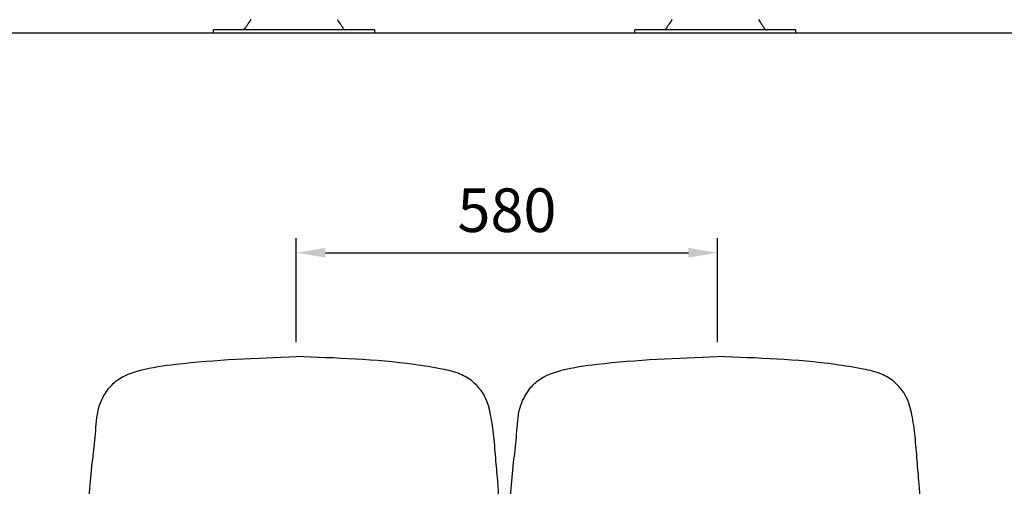
# Model space of a CAD drawing. Units: millimetres. Extents: x 143 to 8543, y 115 to 6055.
# Drawn here: x 891 to 2247, y 3449 to 4091 of the extents above; entities that cross this region are included whole.
import ezdxf

# ---------------------------------------------------------------- set-up
doc = ezdxf.new("R2010")
doc.units = ezdxf.units.MM
doc.header["$LTSCALE"] = 500
doc.layers.add('Cotas_Figueras', color=6, linetype='Continuous')
doc.layers.add('FIGUERAS_MEGASEAT 9112', color=7, linetype='Continuous')
doc.styles.add('COTA20_2018', font='calibri.ttf', dxfattribs={"height": 60})
doc.dimstyles.new('COTA20_2018', dxfattribs={"dimtxt": 60, "dimasz": 40, "dimexe": 20, "dimexo": 20, "dimgap": 20, "dimtad": 1, "dimdec": 0, "dimtxsty": 'COTA20_2018', "dimcen": 2.5, "dimclrd": 4, "dimclre": 4, "dimclrt": 150, "dimadec": 0, "dimazin": 0, "dimtfac": 1, "dimtdec": 0, "dimtmove": 0, "dimatfit": 3, "dimfxl": 1, "dimarcsym": 0})

# ---------------------------------------------------------------- blocks, each defined once
blk = doc.blocks.new('F_9112_HR_PV')
for p, q in [((111, 4), (-111, 4)), ((-111, 0), (-111, 4)), ((-111, 0), (111, 0)), ((-62.6, 13.5), (-62.6, 13.5)), ((62.6, 13.5), (62.6, 13.5)), ((111, 0), (111, 4)), ((469, 0), (469, 4)), ((691, 4), (469, 4)), ((469, 0), (691, 0)), ((517.4, 13.5), (517.4, 13.5)), ((642.6, 13.5), (642.6, 13.5)), ((691, 0), (691, 4))]:
    blk.add_line(p, q)
for points in [[(-59.7, 18.1), (-60.9, 16.2), (-62.6, 13.5)], [(59.7, 18.1), (60.9, 16.2), (62.6, 13.5)], [(520.3, 18.1), (519.1, 16.2), (517.4, 13.5)], [(639.7, 18.1), (640.9, 16.2), (642.6, 13.5)], [(-67.8, 5.7), (-68.2, 5.3), (-69, 4.6), (-70, 4.2), (-71, 4)], [(-62.6, 13.5), (-64.1, 11.3), (-66.2, 8.2), (-67.8, 5.8)], [(-67.8, 5.8), (-67.8, 5.7)], [(62.6, 13.5), (64.1, 11.3), (66.2, 8.2), (67.8, 5.8)], [(67.8, 5.8), (67.8, 5.7)], [(67.8, 5.7), (68.2, 5.3), (69, 4.6), (70, 4.2), (71, 4)], [(512.2, 5.7), (511.8, 5.3), (511, 4.6), (510, 4.2), (509, 4)], [(517.4, 13.5), (515.9, 11.3), (513.8, 8.2), (512.2, 5.8)], [(512.2, 5.8), (512.2, 5.7)], [(642.6, 13.5), (644.1, 11.3), (646.2, 8.2), (647.8, 5.8)], [(647.8, 5.8), (647.8, 5.7)], [(647.8, 5.7), (648.2, 5.3), (649, 4.6), (650, 4.2), (651, 4)]]:
    blk.add_spline(points, degree=3)
blk = doc.blocks.new('F_9112_PV')
for points in [[(-283.5, 750.2), (-281.2, 802.1), (-277.2, 842.1), (-273.5, 876.5), (-268.7, 913.3), (-256.8, 937.4), (-243.5, 950.8), (-211.6, 964.5), (-162.9, 972.9), (3.1, 983.4)], [(296.5, 750.2), (298.8, 802.1), (302.8, 842.1), (306.5, 876.5), (311.3, 913.3), (323.2, 937.4), (336.5, 950.8), (368.4, 964.5), (417.1, 972.9), (583.1, 983.4)]]:
    blk.add_spline(points, degree=3)
for points, knots in [([(283.9, 615), (284.2, 660.1), (284.5, 717.3), (282.7, 781.9), (280.5, 811.7), (277.8, 840.7), (275.5, 872.3), (271.5, 902), (264.5, 929), (248.5, 948.4), (227.5, 961.2), (199.6, 967.4), (124.8, 979.2), (57.5, 981.5), (3.1, 983.4)], [19.806599, 19.806599, 19.806599, 19.806599, 155.05497, 191.576085, 213.49847, 244.858865, 278.748987, 308.609582, 334.859353, 361.264444, 381.510454, 407.592725, 446.283048, 609.053713, 609.053713, 609.053713, 609.053713]), ([(863.9, 615), (864.2, 660.1), (864.5, 717.3), (862.7, 781.9), (860.5, 811.7), (857.8, 840.7), (855.5, 872.3), (851.5, 902), (844.5, 929), (828.5, 948.4), (807.5, 961.2), (779.6, 967.4), (704.8, 979.2), (637.5, 981.5), (583.1, 983.4)], [19.806831, 19.806831, 19.806831, 19.806831, 155.05497, 191.576085, 213.49847, 244.858865, 278.748987, 308.609582, 334.859353, 361.264444, 381.510454, 407.592725, 446.283048, 609.053713, 609.053713, 609.053713, 609.053713])]:
    blk.add_open_spline(points, degree=3, knots=knots)
blk = doc.blocks.new('*D27')
at = {"layer": 'Cotas_Figueras', "color": 4, "lineweight": -2, "transparency": 16777216}
for p, q in [((1271.9, 3647.2), (1271.9, 3790.1)), ((1851.9, 3647.2), (1851.9, 3790.1)), ((1311.9, 3770.1), (1811.9, 3770.1))]:
    blk.add_line(p, q, dxfattribs=at)
at = {"layer": 'Cotas_Figueras', "color": 4, "transparency": 16777216}
for points in [[(1311.9, 3776.8), (1311.9, 3763.5), (1271.9, 3770.1)], [(1811.9, 3776.8), (1811.9, 3763.5), (1851.9, 3770.1)]]:
    blk.add_solid(points, dxfattribs=at)
at = {"layer": 'Defpoints', "color": 0, "transparency": 16777216}
for p in [(1851.9, 3770.1), (1271.9, 3627.2), (1851.9, 3627.2)]:
    blk.add_point(p, dxfattribs=at)
at = {"layer": 'Cotas_Figueras', "color": 150, "transparency": 16777216, "insert": (1561.9, 3820.9), "char_height": 60, "attachment_point": 5, "style": 'COTA20_2018'}
blk.add_mtext('580', dxfattribs=at)

msp = doc.modelspace()

# ---------------------------------------------------------------- linework, layer by layer
msp.add_line((822.8, 4072.8), (4027, 4072.8))

# ---------------------------------------------------------------- block references
at = {"layer": 'FIGUERAS_MEGASEAT 9112'}
for name, p in [('F_9112_HR_PV', (1268.8, 4072.8)), ('F_9112_PV', (1268.8, 2643.8))]:
    msp.add_blockref(name, p, dxfattribs=at)

# ---------------------------------------------------------------- dimensions: what is measured, and where the dimension line sits
at = {"layer": 'Cotas_Figueras'}
dim = msp.add_linear_dim(base=(1851.9, 3770.1), p1=(1271.9, 3627.2), p2=(1851.9, 3627.2), dimstyle='COTA20_2018', dxfattribs=at)
dim.commit()
dim.dimension.update_dxf_attribs({"geometry": '*D27', "text_midpoint": (1561.9, 3820.9)})

doc.saveas('drawing.dxf')
